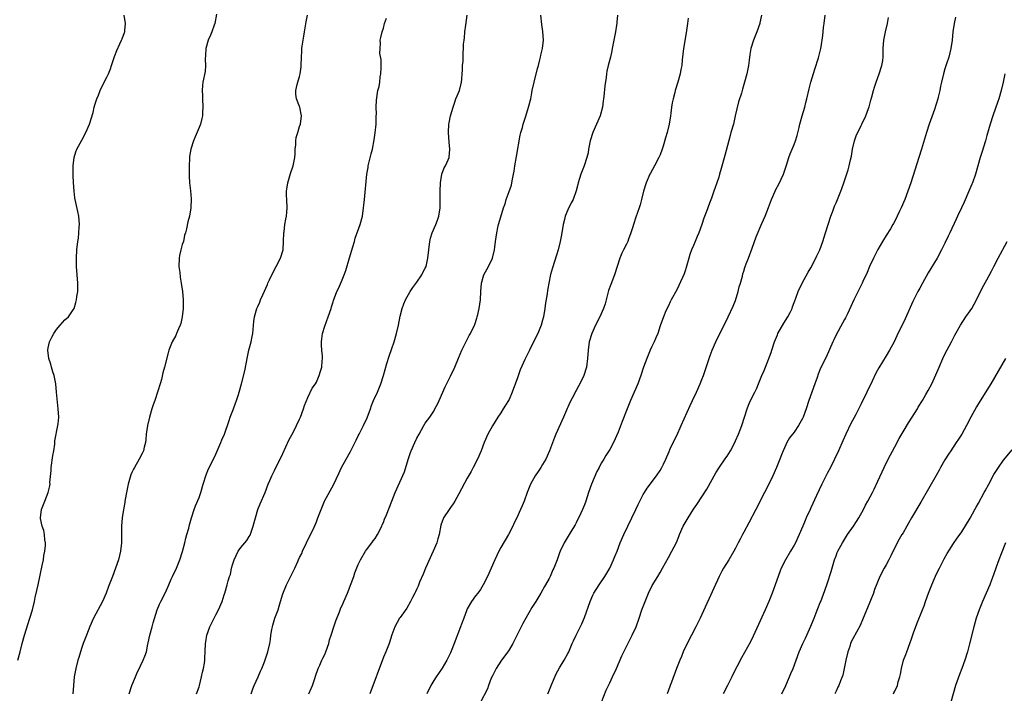
# Model space of a CAD drawing. Units: inches. Extents: x 2631000 to 2634000, y 1494000 to 1497000.
# Drawn here: x 2633044 to 2633279, y 1496061 to 1496222 of the extents above; entities that cross this region are included whole.
import ezdxf

# ---------------------------------------------------------------- set-up
doc = ezdxf.new("R2010")
doc.units = ezdxf.units.IN
doc.header["$MEASUREMENT"] = 0
doc.layers.add('LD26311494_10ft', color=100, linetype='Continuous')

msp = doc.modelspace()

# ---------------------------------------------------------------- linework, layer by layer
at = {"layer": 'LD26311494_10ft'}
for points, elevation in [([(2633043.77, 1496069), (2633044.29, 1496071), (2633044.77, 1496073), (2633045.33, 1496075), (2633046.64, 1496079), (2633047.24, 1496081), (2633047.75, 1496083), (2633047.94, 1496083.94), (2633048.33, 1496085.67), (2633048.59, 1496087), (2633049.61, 1496091.61), (2633049.86, 1496093), (2633049.99, 1496094.01), (2633050.19, 1496095), (2633050.35, 1496096.35), (2633050.37, 1496097), (2633050.24, 1496097.76), (2633050.14, 1496099), (2633049.95, 1496099.95), (2633049.56, 1496101), (2633049.18, 1496102.82), (2633049.16, 1496103), (2633049.42, 1496105), (2633050.17, 1496107), (2633051, 1496109), (2633051.4, 1496110.6), (2633051.45, 1496111), (2633051.43, 1496111.43), (2633051.72, 1496114.28), (2633051.72, 1496115), (2633052.13, 1496117.87), (2633052.32, 1496119), (2633052.56, 1496120.56), (2633052.63, 1496121.37), (2633053.35, 1496125), (2633053.4, 1496125.4), (2633053.51, 1496127), (2633053.38, 1496129), (2633053.02, 1496133.02), (2633052.81, 1496135), (2633052.54, 1496136.54), (2633052.42, 1496137), (2633052.12, 1496137.88), (2633051.82, 1496139), (2633051.68, 1496139.69), (2633051.18, 1496141), (2633050.91, 1496143), (2633051, 1496143.55), (2633051.3, 1496145), (2633051.9, 1496146.1), (2633052.33, 1496147), (2633053, 1496147.96), (2633053.87, 1496149), (2633055, 1496150.23), (2633055.82, 1496151), (2633057, 1496152.65), (2633057.18, 1496153), (2633057.62, 1496154.38), (2633057.74, 1496155), (2633057.83, 1496155.83), (2633058.05, 1496157), (2633058.1, 1496157.9), (2633058.1, 1496159), (2633057.79, 1496163), (2633057.77, 1496165), (2633057.87, 1496167), (2633058.09, 1496169), (2633058.22, 1496169.78), (2633058.36, 1496171), (2633058.44, 1496172.44), (2633058.5, 1496173), (2633058.33, 1496175), (2633058.1, 1496176.1), (2633057.44, 1496179), (2633057.37, 1496179.37), (2633057.18, 1496181), (2633057.06, 1496183.06), (2633057, 1496184.69), (2633056.96, 1496187), (2633057.18, 1496189), (2633057.61, 1496190.39), (2633057.85, 1496191), (2633059, 1496193.12), (2633059.99, 1496195), (2633060.9, 1496197), (2633061.73, 1496199.73), (2633061.98, 1496201), (2633062.19, 1496201.81), (2633062.6, 1496203), (2633063, 1496203.9), (2633063.42, 1496205), (2633064.38, 1496207), (2633065, 1496208.21), (2633065.37, 1496209), (2633065.85, 1496210.15), (2633066.14, 1496211), (2633066.84, 1496213.16), (2633067.4, 1496214.6), (2633068.13, 1496216.13), (2633068.52, 1496217), (2633068.63, 1496217.37), (2633069.18, 1496218.82), (2633069.26, 1496219), (2633069.32, 1496219.32), (2633069.45, 1496221), (2633069.16, 1496223)], 9230), ([(2633091.2, 1496223.2), (2633090.78, 1496221), (2633090.64, 1496220.64), (2633090.07, 1496219), (2633089.77, 1496218.23), (2633089.18, 1496217), (2633088.61, 1496215), (2633088.54, 1496213.46), (2633088.46, 1496212.46), (2633088.53, 1496211), (2633088.44, 1496209.56), (2633087.92, 1496207), (2633087.8, 1496206.2), (2633087.72, 1496205), (2633087.8, 1496203.8), (2633087.8, 1496203), (2633087.92, 1496201), (2633087.83, 1496199.83), (2633087.8, 1496199), (2633087.69, 1496198.31), (2633087.32, 1496197), (2633087, 1496196.16), (2633086.08, 1496193.92), (2633085.68, 1496193), (2633085.03, 1496191.03), (2633084.76, 1496189.24), (2633084.73, 1496189), (2633084.74, 1496188.74), (2633084.67, 1496187), (2633084.65, 1496185), (2633084.63, 1496184.63), (2633084.71, 1496183), (2633084.93, 1496181.07), (2633085.13, 1496179.13), (2633085.08, 1496177), (2633084.71, 1496175), (2633084.34, 1496173.66), (2633084.01, 1496172.01), (2633083.74, 1496171), (2633083.56, 1496170.44), (2633083.27, 1496169), (2633083, 1496168.21), (2633082.69, 1496167), (2633082.37, 1496165.63), (2633082.27, 1496165), (2633082.22, 1496163), (2633082.41, 1496161.59), (2633082.48, 1496160.48), (2633082.76, 1496159), (2633083.05, 1496157), (2633083.21, 1496155), (2633083.21, 1496153), (2633083.01, 1496150.99), (2633082.63, 1496149.37), (2633082.52, 1496149), (2633082.13, 1496148.13), (2633081.66, 1496147), (2633081.45, 1496146.55), (2633080.61, 1496145), (2633079.8, 1496143), (2633079.62, 1496142.38), (2633078.8, 1496139), (2633078.38, 1496137.62), (2633078.01, 1496136.01), (2633077.7, 1496135), (2633077.19, 1496133.2), (2633076.44, 1496131), (2633076.03, 1496129.97), (2633075.78, 1496129), (2633075.22, 1496127), (2633074.73, 1496125), (2633074.41, 1496123), (2633074.29, 1496121.71), (2633074.19, 1496121), (2633073.9, 1496119.9), (2633073.73, 1496119), (2633073.53, 1496118.47), (2633072.74, 1496117), (2633071.57, 1496115), (2633071.37, 1496114.63), (2633071, 1496113.84), (2633070.74, 1496113.26), (2633070.09, 1496111), (2633069.68, 1496109), (2633069.38, 1496107.38), (2633069.33, 1496107), (2633069.32, 1496106.68), (2633068.96, 1496104.96), (2633068.64, 1496103), (2633068.49, 1496101), (2633068.5, 1496099), (2633068.49, 1496097), (2633068.26, 1496095), (2633067.76, 1496093), (2633067.09, 1496091), (2633066.34, 1496089), (2633065.58, 1496087), (2633065.4, 1496086.6), (2633064.84, 1496085), (2633064, 1496083), (2633061.86, 1496079), (2633060.94, 1496077.06), (2633060.13, 1496075), (2633059.85, 1496074.15), (2633059.35, 1496073), (2633059, 1496072.02), (2633058.68, 1496071), (2633058.33, 1496069.67), (2633058.12, 1496069), (2633057.57, 1496067), (2633057.21, 1496065), (2633057.07, 1496062.93), (2633056.9, 1496061)], 9240), ([(2633070.31, 1496061), (2633071, 1496062.93), (2633071.81, 1496065), (2633072.16, 1496065.84), (2633073, 1496067.63), (2633073.69, 1496069), (2633074.07, 1496069.93), (2633074.43, 1496071), (2633074.81, 1496072.81), (2633074.89, 1496073.11), (2633075.28, 1496075), (2633075.81, 1496077), (2633076.04, 1496077.96), (2633076.98, 1496081.02), (2633077.59, 1496082.41), (2633077.91, 1496083), (2633078.94, 1496085), (2633079.59, 1496086.41), (2633079.8, 1496087), (2633080.38, 1496088.38), (2633080.65, 1496089), (2633081.6, 1496091), (2633082.45, 1496093), (2633083.06, 1496094.94), (2633083.59, 1496097), (2633083.86, 1496098.14), (2633084.13, 1496099), (2633084.55, 1496100.55), (2633084.7, 1496101.3), (2633085.18, 1496103), (2633085.83, 1496105), (2633086.17, 1496105.83), (2633087, 1496107.83), (2633087.41, 1496109), (2633087.99, 1496111), (2633088.71, 1496113.29), (2633089.3, 1496114.7), (2633090.44, 1496117), (2633091, 1496118.2), (2633092.19, 1496121), (2633092.41, 1496121.59), (2633093.08, 1496123), (2633094.22, 1496126.22), (2633094.46, 1496127), (2633095.23, 1496129), (2633095.67, 1496130.33), (2633095.96, 1496131), (2633096.44, 1496132.44), (2633096.6, 1496133), (2633097.16, 1496135), (2633097.94, 1496138.06), (2633098.58, 1496141.42), (2633098.92, 1496143), (2633099.41, 1496145), (2633099.68, 1496146.32), (2633099.84, 1496147), (2633099.96, 1496147.96), (2633100.11, 1496149.89), (2633100.26, 1496151), (2633100.83, 1496153), (2633101, 1496153.41), (2633101.51, 1496154.49), (2633101.71, 1496155), (2633102.22, 1496156.22), (2633103.33, 1496158.67), (2633103.45, 1496159), (2633103.82, 1496159.82), (2633104.37, 1496161), (2633106.41, 1496165), (2633107.06, 1496167), (2633107.18, 1496169), (2633107.23, 1496171), (2633107.28, 1496171.28), (2633107.5, 1496173), (2633107.68, 1496174.32), (2633107.85, 1496175), (2633107.99, 1496175.99), (2633108.05, 1496177), (2633107.99, 1496179), (2633107.91, 1496179.91), (2633107.91, 1496181), (2633108.07, 1496181.93), (2633108.16, 1496183), (2633108.82, 1496185.18), (2633109.44, 1496187), (2633109.84, 1496189), (2633109.91, 1496189.91), (2633109.96, 1496191), (2633110.08, 1496192.08), (2633110.1, 1496193), (2633110.21, 1496193.79), (2633110.55, 1496195), (2633111, 1496196.38), (2633111.18, 1496197), (2633111.42, 1496199), (2633111.38, 1496199.38), (2633111.07, 1496201), (2633111, 1496201.23), (2633110.29, 1496203), (2633110.13, 1496204.13), (2633110.09, 1496205), (2633110.42, 1496206.42), (2633110.57, 1496207), (2633111, 1496208.39), (2633111.17, 1496209), (2633111.35, 1496210.65), (2633111.4, 1496211), (2633111.42, 1496213), (2633111.56, 1496214.44), (2633111.57, 1496215), (2633111.62, 1496215.62), (2633112.03, 1496217.97), (2633112.17, 1496219), (2633112.43, 1496220.43), (2633112.57, 1496221.43), (2633112.88, 1496223)], 9250), ([(2633086.42, 1496061), (2633087, 1496062.63), (2633087.11, 1496063), (2633087.61, 1496065), (2633087.84, 1496066.16), (2633088.06, 1496067), (2633088.31, 1496068.31), (2633088.39, 1496069), (2633088.41, 1496069.59), (2633088.5, 1496071), (2633088.54, 1496073), (2633088.62, 1496073.38), (2633088.87, 1496075), (2633089.61, 1496077), (2633090.08, 1496077.92), (2633090.59, 1496079), (2633091, 1496079.83), (2633091.63, 1496081), (2633092.52, 1496083), (2633093, 1496084.59), (2633093.14, 1496085), (2633093.73, 1496087), (2633093.98, 1496087.98), (2633094.31, 1496089), (2633094.51, 1496089.49), (2633094.79, 1496091), (2633095, 1496091.79), (2633095.36, 1496093), (2633096.38, 1496095), (2633097, 1496095.87), (2633097.97, 1496097), (2633098.41, 1496097.59), (2633099, 1496098.57), (2633099.17, 1496098.83), (2633099.94, 1496101), (2633100.14, 1496101.86), (2633100.46, 1496103), (2633101.07, 1496105), (2633101.63, 1496106.37), (2633102.76, 1496109), (2633103.51, 1496111), (2633103.92, 1496111.92), (2633104.37, 1496113), (2633105, 1496114.26), (2633107, 1496118.33), (2633108.47, 1496121.53), (2633109.54, 1496123.54), (2633110.28, 1496125), (2633111, 1496126.58), (2633111.19, 1496127), (2633111.94, 1496129), (2633112.18, 1496129.82), (2633113, 1496131.74), (2633114.02, 1496133.98), (2633114.76, 1496135), (2633115, 1496135.41), (2633115.69, 1496137), (2633116.01, 1496137.99), (2633116.29, 1496139), (2633116.38, 1496140.38), (2633116.46, 1496141), (2633116.45, 1496141.55), (2633116.3, 1496143), (2633116.24, 1496144.24), (2633116.23, 1496145), (2633116.3, 1496145.7), (2633116.5, 1496147), (2633117, 1496148.71), (2633117.83, 1496151), (2633118.52, 1496153), (2633118.62, 1496153.38), (2633119, 1496154.59), (2633119.11, 1496154.89), (2633119.92, 1496157), (2633120.28, 1496157.72), (2633121, 1496159.41), (2633121.63, 1496161), (2633122, 1496162), (2633122.9, 1496165.1), (2633123.71, 1496167.71), (2633124.08, 1496169), (2633124.27, 1496169.73), (2633125.48, 1496173), (2633126.02, 1496175), (2633126.28, 1496177), (2633126.33, 1496177.67), (2633126.45, 1496179), (2633127.06, 1496185), (2633127.35, 1496186.65), (2633127.37, 1496187), (2633128.08, 1496189.92), (2633128.37, 1496191), (2633128.8, 1496193.2), (2633129.07, 1496194.93), (2633129.24, 1496197), (2633129.28, 1496198.72), (2633129.29, 1496199), (2633129.33, 1496199.33), (2633129.31, 1496201), (2633129.32, 1496202.68), (2633129.7, 1496205), (2633130.01, 1496205.99), (2633130.13, 1496207), (2633130.25, 1496208.25), (2633130.38, 1496209), (2633130.43, 1496210.44), (2633130.44, 1496212.44), (2633130.18, 1496213.82), (2633130.19, 1496215), (2633130.29, 1496216.29), (2633130.25, 1496217), (2633130.37, 1496217.63), (2633130.69, 1496219), (2633131, 1496219.91), (2633131.29, 1496221), (2633131.73, 1496222.27)], 9260), ([(2633099.48, 1496061), (2633099.87, 1496062.13), (2633100.19, 1496063), (2633101.11, 1496065), (2633101.65, 1496066.35), (2633101.97, 1496067), (2633102.63, 1496068.63), (2633103.44, 1496071), (2633103.88, 1496073), (2633104.05, 1496073.95), (2633104.16, 1496075), (2633104.37, 1496076.37), (2633104.52, 1496077), (2633104.65, 1496077.35), (2633105.13, 1496079), (2633105.88, 1496081), (2633106.11, 1496081.89), (2633106.48, 1496083), (2633107, 1496084.86), (2633107.88, 1496087), (2633108.74, 1496088.74), (2633108.92, 1496089.08), (2633109.87, 1496091), (2633110.54, 1496092.54), (2633110.76, 1496093), (2633111, 1496093.53), (2633111.5, 1496094.5), (2633111.7, 1496095), (2633112.66, 1496097), (2633112.75, 1496097.25), (2633113.41, 1496098.59), (2633113.63, 1496099), (2633114.2, 1496100.2), (2633115, 1496102.03), (2633115.39, 1496103), (2633116.12, 1496105), (2633116.93, 1496107), (2633117, 1496107.14), (2633119.12, 1496110.88), (2633120.4, 1496113.6), (2633121, 1496115), (2633122.09, 1496117), (2633123.16, 1496118.84), (2633124.46, 1496121.54), (2633125, 1496122.56), (2633125.21, 1496123), (2633126.24, 1496125), (2633127.11, 1496126.89), (2633127.88, 1496129), (2633128.17, 1496129.83), (2633128.66, 1496131), (2633129.55, 1496133), (2633130.36, 1496135), (2633131.01, 1496137), (2633131.85, 1496139.85), (2633132.41, 1496141.59), (2633133, 1496143.39), (2633133.55, 1496145), (2633134.15, 1496147), (2633134.59, 1496149), (2633135, 1496151.1), (2633135.49, 1496153), (2633135.9, 1496154.1), (2633136.25, 1496155), (2633137.39, 1496157), (2633138.02, 1496157.98), (2633139, 1496159.27), (2633140.15, 1496161), (2633140.42, 1496161.58), (2633141, 1496162.61), (2633141.18, 1496163), (2633141.62, 1496165), (2633141.82, 1496167), (2633142.08, 1496169), (2633142.27, 1496169.73), (2633142.66, 1496171), (2633143.54, 1496173), (2633143.93, 1496174.07), (2633144.24, 1496175), (2633144.54, 1496177), (2633144.56, 1496179), (2633144.54, 1496181), (2633144.61, 1496183), (2633144.95, 1496185.05), (2633145.49, 1496186.51), (2633145.78, 1496187), (2633146.43, 1496188.43), (2633146.67, 1496189), (2633146.88, 1496191), (2633146.67, 1496192.67), (2633146.5, 1496195), (2633146.65, 1496197), (2633146.71, 1496197.29), (2633147, 1496198.94), (2633147.61, 1496201), (2633147.99, 1496202.01), (2633148.32, 1496203), (2633149.13, 1496205), (2633149.64, 1496207), (2633149.73, 1496207.73), (2633149.79, 1496209), (2633149.89, 1496209.89), (2633149.9, 1496211), (2633150, 1496212), (2633150.06, 1496213), (2633150.04, 1496214.04), (2633150.14, 1496215), (2633150.1, 1496216.1), (2633150.25, 1496217), (2633150.38, 1496217.62), (2633150.46, 1496219), (2633150.64, 1496220.64), (2633150.99, 1496223)], 9270), ([(2633113.19, 1496061), (2633113.73, 1496062.27), (2633114.07, 1496063), (2633114.61, 1496064.61), (2633114.79, 1496065.21), (2633115.42, 1496067), (2633115.8, 1496067.8), (2633116.33, 1496069), (2633116.52, 1496069.48), (2633117, 1496070.37), (2633117.3, 1496071), (2633117.96, 1496073), (2633118.15, 1496073.85), (2633118.51, 1496075), (2633119.15, 1496077), (2633119.62, 1496078.38), (2633120.51, 1496080.51), (2633120.77, 1496081.23), (2633121.39, 1496082.61), (2633121.59, 1496083), (2633122.45, 1496085), (2633123.34, 1496087.34), (2633123.91, 1496089), (2633124.16, 1496089.84), (2633125, 1496091.86), (2633125.56, 1496093), (2633126.75, 1496095), (2633127, 1496095.36), (2633128.21, 1496097), (2633128.52, 1496097.48), (2633129, 1496098.07), (2633129.61, 1496099), (2633130.6, 1496101), (2633130.72, 1496101.28), (2633131, 1496101.88), (2633131.29, 1496102.71), (2633131.72, 1496103.72), (2633133.01, 1496106.99), (2633133.84, 1496109), (2633136.06, 1496113.94), (2633136.91, 1496116.91), (2633137.44, 1496118.56), (2633137.6, 1496119), (2633138.51, 1496121), (2633139, 1496122.03), (2633139.52, 1496123), (2633140.64, 1496125), (2633141, 1496125.56), (2633142.06, 1496127), (2633143, 1496128.48), (2633143.31, 1496129), (2633143.9, 1496130.1), (2633144.32, 1496131), (2633145.72, 1496134.28), (2633147, 1496136.79), (2633148.05, 1496139), (2633148.93, 1496141.07), (2633149.71, 1496143), (2633150.79, 1496145.21), (2633151.5, 1496146.5), (2633151.79, 1496147), (2633152.75, 1496149), (2633152.82, 1496149.18), (2633153.32, 1496150.68), (2633153.4, 1496151), (2633153.5, 1496151.5), (2633153.86, 1496153), (2633154.02, 1496153.98), (2633154.14, 1496155), (2633154.23, 1496157), (2633154.38, 1496159), (2633154.97, 1496161.03), (2633156.09, 1496163), (2633157.06, 1496165), (2633157.53, 1496167), (2633157.59, 1496167.59), (2633157.77, 1496169), (2633158.04, 1496171), (2633158.34, 1496172.34), (2633158.47, 1496173), (2633159, 1496174.87), (2633159.68, 1496177), (2633160.02, 1496177.98), (2633160.31, 1496179), (2633161, 1496180.86), (2633161.55, 1496182.45), (2633161.67, 1496183), (2633161.81, 1496183.81), (2633162.07, 1496185), (2633162.21, 1496185.79), (2633162.36, 1496187), (2633162.73, 1496189.27), (2633163.66, 1496194.34), (2633163.82, 1496195), (2633164.16, 1496196.16), (2633164.37, 1496197), (2633164.51, 1496197.49), (2633165, 1496198.89), (2633165.65, 1496201), (2633166.14, 1496203), (2633166.42, 1496204.42), (2633166.51, 1496205), (2633166.94, 1496207), (2633167.76, 1496210.24), (2633167.97, 1496211), (2633168.31, 1496212.31), (2633168.48, 1496213), (2633168.56, 1496213.44), (2633168.93, 1496215), (2633169.17, 1496217), (2633169.07, 1496219.07), (2633168.8, 1496220.8), (2633168.6, 1496223)], 9280), ([(2633186.87, 1496223), (2633186.71, 1496221.29), (2633186.69, 1496221), (2633186.64, 1496220.64), (2633186.39, 1496219), (2633186.14, 1496217.86), (2633185.61, 1496215), (2633185.54, 1496214.46), (2633185.21, 1496213), (2633184.66, 1496211), (2633184.34, 1496209.66), (2633184.21, 1496209), (2633184.12, 1496208.12), (2633183.86, 1496206.14), (2633183.61, 1496203.61), (2633183.53, 1496203), (2633183.45, 1496202.55), (2633183.27, 1496201), (2633182.7, 1496199), (2633181.81, 1496197), (2633180.96, 1496195), (2633180.36, 1496193), (2633180.18, 1496192.18), (2633179.96, 1496191), (2633179.84, 1496190.16), (2633179.56, 1496189), (2633178.92, 1496187), (2633178.14, 1496185), (2633177.5, 1496183), (2633177.41, 1496182.59), (2633176.98, 1496181.02), (2633176.24, 1496179), (2633175.82, 1496178.18), (2633175, 1496176.51), (2633174.4, 1496175), (2633174.23, 1496174.23), (2633173.89, 1496173), (2633173.46, 1496170.54), (2633173.16, 1496169), (2633172.69, 1496167), (2633172.31, 1496165.69), (2633171.34, 1496162.66), (2633170.91, 1496161.09), (2633170.44, 1496159), (2633170.22, 1496157.78), (2633169.97, 1496155.97), (2633169.69, 1496154.31), (2633169.52, 1496153), (2633169.19, 1496151), (2633169, 1496150.17), (2633168.67, 1496149), (2633167.85, 1496147), (2633167, 1496145.29), (2633165.82, 1496143), (2633164.91, 1496141.1), (2633164.76, 1496140.76), (2633163.64, 1496138.36), (2633163, 1496136.44), (2633161.72, 1496133), (2633161, 1496131.27), (2633160.85, 1496131), (2633160.12, 1496129.89), (2633159.6, 1496129), (2633159, 1496128.09), (2633158.32, 1496127), (2633157, 1496124.98), (2633155.94, 1496123), (2633155.08, 1496121), (2633154.31, 1496119), (2633153.46, 1496117), (2633152.43, 1496115), (2633151.93, 1496114.07), (2633151, 1496112.45), (2633149, 1496108.71), (2633148.03, 1496107), (2633147.67, 1496106.33), (2633147, 1496105.46), (2633146.81, 1496105.19), (2633146.66, 1496105), (2633145.35, 1496103), (2633145.23, 1496102.77), (2633145, 1496102.13), (2633144.73, 1496101.27), (2633144.27, 1496099), (2633144.02, 1496097.98), (2633143.72, 1496097), (2633142.9, 1496095), (2633141.01, 1496091), (2633140.45, 1496089.55), (2633139.63, 1496087.63), (2633139.29, 1496086.71), (2633139, 1496086.06), (2633138.69, 1496085.31), (2633138.51, 1496085), (2633137.97, 1496083.97), (2633137.5, 1496083), (2633136.57, 1496081.43), (2633135, 1496079.2), (2633134.87, 1496079), (2633133.75, 1496077), (2633133, 1496075.08), (2633132.35, 1496073), (2633131.57, 1496071), (2633131, 1496069.69), (2633127.77, 1496061)], 9290), ([(2633203.73, 1496222.27), (2633203.58, 1496221), (2633203.33, 1496219.33), (2633203.22, 1496218.78), (2633202.59, 1496215), (2633202.3, 1496212.3), (2633202.18, 1496211), (2633202, 1496210), (2633201.78, 1496209), (2633201.22, 1496207), (2633200.63, 1496205), (2633200.51, 1496204.51), (2633200.11, 1496203), (2633199.91, 1496202.09), (2633199.74, 1496201), (2633199.58, 1496199.58), (2633199.49, 1496199), (2633199.18, 1496197), (2633198.68, 1496195), (2633198.32, 1496193.68), (2633197.72, 1496191.72), (2633197.53, 1496191), (2633197, 1496189.63), (2633196.74, 1496189), (2633195.68, 1496187), (2633194.73, 1496185.27), (2633194.6, 1496185), (2633193.73, 1496183), (2633193.08, 1496181), (2633192.61, 1496179), (2633192.28, 1496177.72), (2633192.03, 1496177), (2633191.23, 1496174.77), (2633190.64, 1496173), (2633190.5, 1496172.5), (2633190.03, 1496171), (2633189.49, 1496169.49), (2633189.31, 1496169), (2633189, 1496168.36), (2633188.29, 1496167), (2633187.86, 1496166.14), (2633187.4, 1496165), (2633186.16, 1496161), (2633185.28, 1496158.72), (2633184.75, 1496157.25), (2633183.91, 1496154.09), (2633183.53, 1496153), (2633182.65, 1496151), (2633181.64, 1496149), (2633180.73, 1496147), (2633180.11, 1496145), (2633179.82, 1496143), (2633179.73, 1496141), (2633179.48, 1496139), (2633178.83, 1496137), (2633177.86, 1496135), (2633177.55, 1496134.45), (2633177, 1496133.36), (2633176.86, 1496133.14), (2633176.58, 1496132.58), (2633175.48, 1496130.52), (2633175, 1496129.38), (2633174.87, 1496129.12), (2633174.71, 1496128.71), (2633173.96, 1496127), (2633172.15, 1496123), (2633171.82, 1496122.18), (2633170.65, 1496119), (2633169.77, 1496117), (2633169, 1496115.69), (2633168.57, 1496115), (2633167.91, 1496114.09), (2633167.18, 1496113), (2633166.09, 1496111), (2633165.31, 1496109), (2633164.58, 1496107), (2633164.12, 1496105.88), (2633163.75, 1496105), (2633162.85, 1496103), (2633162.24, 1496101.76), (2633161.9, 1496101), (2633160.86, 1496099), (2633159, 1496095.88), (2633158.52, 1496095), (2633157.55, 1496093), (2633155.82, 1496089), (2633154.82, 1496087), (2633154.15, 1496085.85), (2633153.5, 1496085), (2633153, 1496084.37), (2633152, 1496083), (2633151, 1496081.26), (2633150.8, 1496080.8), (2633150.17, 1496079), (2633149.62, 1496077.62), (2633149.41, 1496077), (2633147.91, 1496073), (2633147.17, 1496071.17), (2633147, 1496070.79), (2633146.1, 1496069), (2633145, 1496067.12), (2633144.16, 1496065.84), (2633143.56, 1496065), (2633143, 1496064.13), (2633142.33, 1496063), (2633141.36, 1496061)], 9300), ([(2633221.21, 1496223), (2633220.84, 1496221.16), (2633220.79, 1496221), (2633220.09, 1496219), (2633219.76, 1496218.24), (2633219.3, 1496217), (2633218.69, 1496215), (2633218.43, 1496213.57), (2633218.28, 1496212.28), (2633218.11, 1496211), (2633217.74, 1496209), (2633217.2, 1496207), (2633216.66, 1496205.34), (2633216.41, 1496204.41), (2633215.71, 1496202.29), (2633214.97, 1496199), (2633214.5, 1496197), (2633213.94, 1496195), (2633213.71, 1496194.29), (2633212.47, 1496189.53), (2633211.57, 1496186.43), (2633211.21, 1496185), (2633211, 1496184.29), (2633210.59, 1496183), (2633210.13, 1496181.87), (2633209.88, 1496181), (2633209.3, 1496179.3), (2633209, 1496178.51), (2633208.56, 1496177.44), (2633208.42, 1496177), (2633208.09, 1496176.09), (2633207.47, 1496174.53), (2633207, 1496173.03), (2633206.24, 1496171), (2633205.85, 1496170.15), (2633205.4, 1496169), (2633205, 1496168.04), (2633204.54, 1496167), (2633204.11, 1496165.89), (2633203.89, 1496165), (2633203.26, 1496162.74), (2633203, 1496161.96), (2633202.74, 1496161.26), (2633201.52, 1496158.48), (2633201, 1496157.46), (2633199.66, 1496155), (2633199.45, 1496154.55), (2633199, 1496153.64), (2633198.43, 1496152.43), (2633197.83, 1496151), (2633197, 1496148.79), (2633196.45, 1496147), (2633196.02, 1496145.98), (2633195.62, 1496145), (2633195, 1496143.7), (2633194.69, 1496143), (2633194.18, 1496141.82), (2633193.83, 1496141), (2633193.08, 1496139), (2633192.43, 1496137), (2633191.71, 1496135), (2633189.95, 1496131), (2633189.14, 1496129), (2633188.01, 1496125.99), (2633187, 1496123.45), (2633185.88, 1496121), (2633185, 1496119.29), (2633184.1, 1496117.9), (2633183.56, 1496117), (2633183, 1496116.01), (2633182.47, 1496115), (2633181.95, 1496114.06), (2633180.68, 1496111), (2633179.97, 1496109), (2633179.32, 1496107), (2633179, 1496106.12), (2633178.54, 1496105), (2633178.13, 1496104.13), (2633177, 1496101.79), (2633176.72, 1496101.28), (2633175.78, 1496099.78), (2633174.1, 1496097), (2633173.14, 1496095), (2633173, 1496094.64), (2633172.45, 1496093), (2633171.7, 1496091), (2633171.45, 1496090.55), (2633170.77, 1496089), (2633170.52, 1496088.52), (2633169.69, 1496087), (2633169.43, 1496086.57), (2633168.56, 1496085), (2633167.38, 1496083), (2633166.45, 1496081.55), (2633164.24, 1496077.76), (2633161.91, 1496073), (2633161, 1496071.51), (2633160.65, 1496071), (2633159.17, 1496069), (2633157.89, 1496067), (2633157.62, 1496066.38), (2633157, 1496065.28), (2633156.75, 1496064.75), (2633156.08, 1496063), (2633155.81, 1496062.19), (2633154.2, 1496059)], 9310), ([(2633170.22, 1496061), (2633170.44, 1496061.56), (2633171.12, 1496063.12), (2633172.22, 1496065.78), (2633173, 1496067.14), (2633174.11, 1496069), (2633175, 1496070.57), (2633175.21, 1496071), (2633176.05, 1496073), (2633176.36, 1496073.64), (2633176.98, 1496075), (2633178.33, 1496077.67), (2633179, 1496079.2), (2633180.32, 1496083), (2633181, 1496084.56), (2633181.22, 1496085), (2633182.47, 1496087), (2633183.84, 1496089), (2633185, 1496091), (2633185.93, 1496093), (2633186.23, 1496093.77), (2633186.74, 1496095), (2633187.53, 1496097), (2633188.39, 1496099), (2633189.29, 1496101), (2633190.25, 1496103), (2633191.27, 1496105), (2633191.82, 1496106.18), (2633193, 1496108.54), (2633193.27, 1496109), (2633193.94, 1496110.06), (2633196.13, 1496113), (2633197, 1496114.31), (2633197.41, 1496115), (2633197.83, 1496115.83), (2633198.39, 1496117), (2633199.15, 1496118.85), (2633199.45, 1496119.45), (2633200.14, 1496121), (2633201, 1496122.65), (2633202.07, 1496125), (2633204.2, 1496129.8), (2633204.79, 1496131), (2633205.73, 1496133), (2633206.61, 1496135), (2633207, 1496135.98), (2633207.37, 1496137), (2633208.58, 1496140.58), (2633209, 1496141.77), (2633209.48, 1496143), (2633210.32, 1496145), (2633211, 1496146.53), (2633212.51, 1496149.49), (2633213.26, 1496151), (2633214.45, 1496153.55), (2633215, 1496154.88), (2633215.66, 1496157), (2633215.9, 1496158.1), (2633216.19, 1496159), (2633216.68, 1496160.68), (2633216.79, 1496161.21), (2633217, 1496161.85), (2633217.25, 1496162.75), (2633217.36, 1496163), (2633217.6, 1496163.6), (2633218.08, 1496165), (2633219, 1496167.37), (2633219.96, 1496170.04), (2633221.29, 1496173.29), (2633222.06, 1496175), (2633222.91, 1496177.09), (2633223.64, 1496179), (2633224.49, 1496181), (2633224.65, 1496181.35), (2633225.35, 1496182.65), (2633226.47, 1496185), (2633227.21, 1496187.21), (2633227.73, 1496189), (2633228.07, 1496189.93), (2633229, 1496192.09), (2633229.36, 1496193), (2633229.75, 1496194.25), (2633230.17, 1496196.17), (2633230.38, 1496197), (2633230.94, 1496199), (2633231.53, 1496201), (2633231.82, 1496202.18), (2633232.05, 1496203), (2633232.6, 1496205.4), (2633233, 1496207), (2633233.91, 1496210.09), (2633234.82, 1496212.82), (2633235.4, 1496215), (2633235.46, 1496215.46), (2633235.89, 1496218.11), (2633235.94, 1496219), (2633236.05, 1496220.05), (2633236.19, 1496221), (2633236.43, 1496223)], 9320), ([(2633183.03, 1496058.97), (2633184.19, 1496061.81), (2633185, 1496063.58), (2633185.69, 1496065), (2633186.59, 1496067), (2633187.93, 1496070.07), (2633189, 1496072.31), (2633190.39, 1496075), (2633191.33, 1496077), (2633192.06, 1496079), (2633192.7, 1496081), (2633193.43, 1496083), (2633194.25, 1496085), (2633195.16, 1496086.84), (2633196.45, 1496089), (2633197, 1496089.97), (2633197.6, 1496091), (2633199, 1496093.51), (2633199.8, 1496095), (2633200.9, 1496097.1), (2633201.49, 1496098.51), (2633201.68, 1496099), (2633202.55, 1496101), (2633203, 1496101.83), (2633203.69, 1496103), (2633205, 1496105.02), (2633205.82, 1496106.18), (2633208.15, 1496109.85), (2633210.3, 1496113.7), (2633211, 1496114.86), (2633212.72, 1496117.28), (2633213, 1496117.69), (2633213.81, 1496119), (2633214.83, 1496121), (2633215, 1496121.36), (2633215.7, 1496123), (2633216.5, 1496125), (2633217.16, 1496127), (2633217.78, 1496129), (2633218.13, 1496129.87), (2633218.6, 1496131), (2633219.63, 1496133), (2633220.07, 1496133.93), (2633220.54, 1496135), (2633221, 1496136.2), (2633221.33, 1496137), (2633221.84, 1496138.16), (2633222.14, 1496139), (2633223.5, 1496142.5), (2633223.65, 1496143), (2633224.32, 1496145), (2633225, 1496146.69), (2633225.14, 1496147), (2633226.53, 1496149.47), (2633227.52, 1496151), (2633228.04, 1496152.04), (2633228.51, 1496153), (2633228.62, 1496153.38), (2633229, 1496154.37), (2633229.17, 1496154.83), (2633229.4, 1496155.4), (2633229.97, 1496157), (2633230.93, 1496159), (2633232.36, 1496161.64), (2633233, 1496162.68), (2633234.19, 1496165), (2633234.43, 1496165.57), (2633235, 1496166.69), (2633235.13, 1496167), (2633235.87, 1496169), (2633236.53, 1496171), (2633237.13, 1496173), (2633237.75, 1496175), (2633238.21, 1496176.21), (2633238.62, 1496177.38), (2633239, 1496178.21), (2633239.33, 1496179), (2633240.14, 1496181), (2633240.35, 1496181.65), (2633240.87, 1496183), (2633241.89, 1496186.11), (2633242.15, 1496187), (2633242.47, 1496188.47), (2633242.69, 1496189.31), (2633242.93, 1496191), (2633243.4, 1496193), (2633243.82, 1496194.18), (2633245, 1496196.68), (2633245.19, 1496197), (2633246.13, 1496199), (2633246.74, 1496200.74), (2633246.89, 1496201.11), (2633247.33, 1496202.67), (2633247.52, 1496203.52), (2633247.94, 1496205), (2633248.22, 1496205.78), (2633248.58, 1496207), (2633249.32, 1496209), (2633249.97, 1496211), (2633250.14, 1496212.14), (2633250.25, 1496213), (2633250.28, 1496215), (2633250.44, 1496217), (2633250.84, 1496219), (2633251.3, 1496221), (2633251.54, 1496222.46)], 9330), ([(2633267.5, 1496222.5), (2633267.18, 1496221), (2633266.89, 1496219), (2633266.71, 1496217), (2633266.42, 1496215), (2633265.9, 1496213), (2633265.36, 1496211.36), (2633265, 1496210.16), (2633264.62, 1496209), (2633264.16, 1496207), (2633263.96, 1496206.04), (2633263.79, 1496205), (2633263.41, 1496203.41), (2633263.3, 1496203), (2633262.48, 1496200.48), (2633261.24, 1496197), (2633260.58, 1496195), (2633259.43, 1496191), (2633258.8, 1496189), (2633256.83, 1496183), (2633256.14, 1496181), (2633255.39, 1496179), (2633254.54, 1496177), (2633254.17, 1496176.17), (2633253.62, 1496175), (2633253, 1496173.78), (2633252.72, 1496173.28), (2633252.58, 1496173), (2633251.99, 1496171.99), (2633251, 1496170.37), (2633250.12, 1496169), (2633249, 1496167.07), (2633247.92, 1496165), (2633246.96, 1496163), (2633246.41, 1496161.59), (2633245.43, 1496159.43), (2633245.25, 1496159), (2633243.26, 1496155), (2633242.57, 1496153.43), (2633241.71, 1496151.71), (2633241.25, 1496150.75), (2633241, 1496150.31), (2633240.56, 1496149.44), (2633239, 1496146.64), (2633238.49, 1496145.51), (2633238.25, 1496145), (2633236.63, 1496141.37), (2633235.3, 1496138.7), (2633234.73, 1496137.26), (2633234.49, 1496136.49), (2633233.97, 1496135), (2633232.55, 1496131), (2633231.88, 1496129), (2633231.15, 1496127), (2633231, 1496126.68), (2633230.06, 1496125), (2633229, 1496123.45), (2633227.94, 1496122.06), (2633227.3, 1496121), (2633227, 1496120.41), (2633226.38, 1496119), (2633225.98, 1496118.02), (2633225.61, 1496117), (2633224.8, 1496115), (2633223.91, 1496113), (2633222.96, 1496111), (2633221.94, 1496109), (2633219.83, 1496105), (2633218.21, 1496101.79), (2633217, 1496099.53), (2633216.7, 1496099), (2633216.13, 1496097.87), (2633215.65, 1496097), (2633215, 1496095.71), (2633214.61, 1496095), (2633213.42, 1496093), (2633212.18, 1496091), (2633211.75, 1496090.25), (2633211.12, 1496089), (2633209.81, 1496086.19), (2633207, 1496079.9), (2633206.58, 1496079), (2633205.57, 1496077), (2633204.5, 1496075), (2633203.48, 1496073), (2633202.55, 1496071), (2633202.1, 1496069.9), (2633201.71, 1496069), (2633200.94, 1496067), (2633199.73, 1496063.73), (2633199.45, 1496063), (2633199.31, 1496062.69), (2633198.68, 1496061)], 9340), ([(2633279.25, 1496209), (2633278.87, 1496207), (2633278.42, 1496205), (2633277.83, 1496203), (2633277.62, 1496202.38), (2633276.42, 1496199), (2633275.79, 1496197), (2633275, 1496194.27), (2633274.65, 1496193), (2633273.8, 1496190.2), (2633273.41, 1496189), (2633272.27, 1496185), (2633271.56, 1496183), (2633271.38, 1496182.62), (2633270.73, 1496181), (2633269.61, 1496178.39), (2633268.98, 1496177.02), (2633268.02, 1496175), (2633267.68, 1496174.32), (2633266.15, 1496171), (2633265.77, 1496170.23), (2633265, 1496168.57), (2633264.19, 1496167), (2633263.1, 1496165), (2633261, 1496161.45), (2633259.66, 1496159), (2633259, 1496157.83), (2633258.56, 1496157), (2633257.37, 1496154.63), (2633255.49, 1496150.51), (2633253.55, 1496146.45), (2633252.88, 1496145), (2633251.8, 1496143), (2633251, 1496141.67), (2633249.21, 1496138.79), (2633248.51, 1496137.49), (2633247.65, 1496135.65), (2633246.39, 1496133), (2633245, 1496130.17), (2633243.69, 1496127.69), (2633242.5, 1496125.5), (2633241.33, 1496123), (2633240.64, 1496121.36), (2633239.58, 1496119), (2633238.64, 1496117), (2633237.67, 1496115), (2633237, 1496113.73), (2633235.61, 1496111), (2633235, 1496109.7), (2633234.34, 1496108.34), (2633233, 1496105.41), (2633232.8, 1496105), (2633231.91, 1496103), (2633231.62, 1496102.38), (2633231.07, 1496101), (2633230.22, 1496099), (2633229.3, 1496097), (2633229, 1496096.43), (2633228.16, 1496095), (2633226.91, 1496093), (2633225.9, 1496091), (2633225.65, 1496090.35), (2633225.16, 1496089), (2633224.51, 1496087), (2633224.11, 1496085.89), (2633223.78, 1496085), (2633223, 1496083), (2633222.13, 1496081), (2633220.47, 1496077.53), (2633219.27, 1496074.73), (2633218.59, 1496073.41), (2633216.43, 1496069.57), (2633214.41, 1496065.59), (2633214.14, 1496065), (2633213.12, 1496063), (2633212.08, 1496061)], 9350), ([(2633226.06, 1496061), (2633226.99, 1496063), (2633227.87, 1496065), (2633228.2, 1496065.8), (2633228.74, 1496067), (2633229.52, 1496069), (2633230.22, 1496071), (2633231.06, 1496073), (2633231.7, 1496074.3), (2633233, 1496077.11), (2633233.53, 1496078.47), (2633233.77, 1496079), (2633234.3, 1496080.3), (2633234.68, 1496081.32), (2633235.24, 1496082.76), (2633235.35, 1496083), (2633236.36, 1496085.64), (2633237, 1496087.48), (2633237.84, 1496090.16), (2633238.67, 1496093), (2633239, 1496093.94), (2633239.29, 1496094.71), (2633239.43, 1496095), (2633240.51, 1496097), (2633241.78, 1496099), (2633243.16, 1496101), (2633243.86, 1496102.14), (2633244.43, 1496103), (2633245.53, 1496105), (2633246.02, 1496105.98), (2633246.6, 1496107), (2633247.68, 1496109), (2633248.13, 1496109.87), (2633249, 1496111.74), (2633250.47, 1496115), (2633251.48, 1496117), (2633253, 1496119.96), (2633254.05, 1496121.95), (2633255, 1496123.53), (2633256.33, 1496125.67), (2633257.18, 1496127), (2633258.41, 1496129), (2633258.62, 1496129.38), (2633259.6, 1496131), (2633260.44, 1496132.44), (2633261, 1496133.42), (2633261.83, 1496135), (2633262.85, 1496137.15), (2633263.63, 1496139), (2633264.5, 1496141), (2633265, 1496142.04), (2633266.58, 1496145), (2633267.39, 1496146.61), (2633268.68, 1496149), (2633269.98, 1496151), (2633271, 1496152.42), (2633271.39, 1496153), (2633272.54, 1496155), (2633273.99, 1496158.01), (2633275, 1496159.84), (2633276.11, 1496161.89), (2633276.64, 1496163), (2633277.67, 1496165), (2633279.81, 1496169)], 9360), ([(2633279.41, 1496141), (2633275.94, 1496135), (2633273, 1496130.3), (2633272.52, 1496129.48), (2633271.19, 1496127), (2633270.15, 1496125), (2633269.01, 1496122.99), (2633268.25, 1496121.75), (2633267.7, 1496121), (2633266.37, 1496119), (2633265.83, 1496118.17), (2633265, 1496116.81), (2633263.97, 1496115), (2633263.6, 1496114.4), (2633262.87, 1496113.13), (2633259.24, 1496106.76), (2633257.04, 1496103), (2633256.3, 1496101.7), (2633255.88, 1496101), (2633255, 1496099.4), (2633254.74, 1496099), (2633254.09, 1496097.91), (2633253.58, 1496097), (2633252.06, 1496093.94), (2633251.62, 1496093), (2633251, 1496091.79), (2633250.51, 1496091), (2633249.43, 1496089), (2633248.15, 1496085.85), (2633247.91, 1496085), (2633247.25, 1496083.25), (2633246.53, 1496081.47), (2633245.5, 1496079), (2633244.74, 1496077.26), (2633243, 1496074.12), (2633242.63, 1496073.37), (2633242.49, 1496073), (2633242.26, 1496072.26), (2633241.79, 1496071), (2633241.34, 1496069), (2633240.98, 1496067), (2633240.6, 1496065.4), (2633240.47, 1496065), (2633240.07, 1496064.07), (2633239.66, 1496063), (2633239.46, 1496062.54), (2633239, 1496061.64), (2633238.71, 1496061)], 9370), ([(2633252.68, 1496061), (2633252.8, 1496061.2), (2633253, 1496061.58), (2633253.65, 1496063), (2633253.87, 1496063.87), (2633254.21, 1496065), (2633254.37, 1496065.63), (2633254.61, 1496067), (2633255.12, 1496069), (2633255.64, 1496070.36), (2633255.87, 1496071), (2633256.61, 1496073), (2633257, 1496074.14), (2633257.5, 1496075.5), (2633258.28, 1496077.72), (2633259.64, 1496081), (2633260.05, 1496081.95), (2633260.39, 1496083), (2633261.1, 1496085), (2633261.88, 1496087), (2633262.53, 1496088.53), (2633263, 1496089.6), (2633263.67, 1496091), (2633264.77, 1496093.23), (2633265.49, 1496094.51), (2633267, 1496096.83), (2633267.9, 1496098.1), (2633269, 1496099.62), (2633271, 1496102.9), (2633272.13, 1496105), (2633272.45, 1496105.55), (2633273, 1496106.47), (2633274.38, 1496109), (2633274.59, 1496109.41), (2633275.48, 1496111), (2633276.69, 1496113.31), (2633277, 1496113.83), (2633277.74, 1496115), (2633279, 1496116.77), (2633281, 1496119.25)], 9380), ([(2633279.45, 1496097), (2633278.4, 1496094.4), (2633277.86, 1496093), (2633277.19, 1496091.19), (2633276.6, 1496089.4), (2633276.09, 1496088.09), (2633275.69, 1496087), (2633274.81, 1496085), (2633273.95, 1496083), (2633273.17, 1496081), (2633272.48, 1496079), (2633271.91, 1496077), (2633270.88, 1496072.88), (2633270.36, 1496071), (2633269.76, 1496069), (2633269.02, 1496067), (2633268.44, 1496065.56), (2633267.52, 1496063), (2633266.41, 1496059)], 9390)]:
    msp.add_lwpolyline(points, dxfattribs=dict(at, elevation=elevation))

doc.saveas('drawing.dxf')
